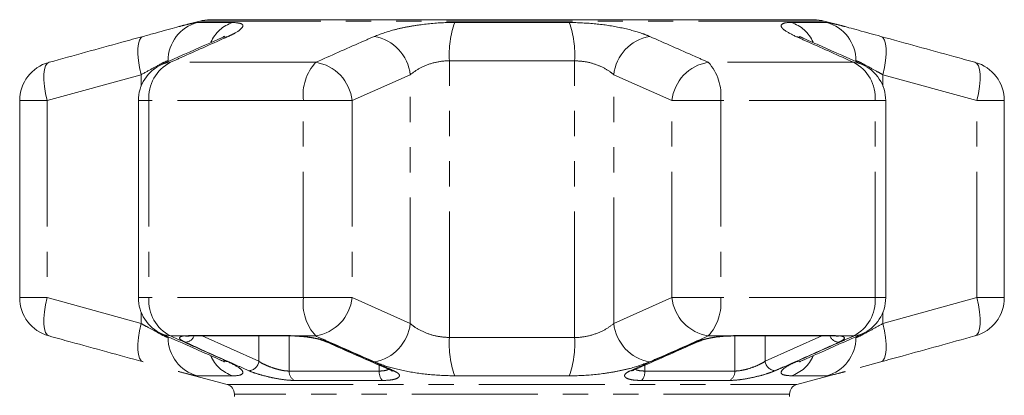
# Model space of a CAD drawing. Units: millimetres. Extents: x -9 to 8604, y -11716 to 1992.
# Drawn here: x 1827 to 1877, y -6883 to -6864 of the extents above; entities that cross this region are included whole.
import ezdxf

# ---------------------------------------------------------------- set-up
doc = ezdxf.new("R2010")
doc.units = ezdxf.units.MM
doc.linetypes.add('PHANTOM', pattern=[12.7, 6.35, -1.27, 1.27, -1.27, 1.27, -1.27])

msp = doc.modelspace()

# ---------------------------------------------------------------- linework, layer by layer
at = {"color": 7, "linetype": 'Continuous', "lineweight": 15}
for p, q in [((1836.352, -6863.713), (1835.301, -6863.995)), ((1836.869, -6863.645), (1867.343, -6863.645)), ((1868.914, -6863.996), (1867.86, -6863.713)), ((1827.273, -6867.726), (1827.273, -6877.663)), ((1833.258, -6867.726), (1833.258, -6877.663)), ((1870.955, -6877.663), (1870.955, -6867.726)), ((1876.94, -6877.663), (1876.94, -6867.726)), ((1835.899, -6879.594), (1840.997, -6879.594)), ((1863.215, -6879.594), (1868.314, -6879.594)), ((1870.715, -6880.899), (1869.665, -6881.188)), ((1835.269, -6881.385), (1837.736, -6882.046)), ((1866.477, -6882.046), (1868.912, -6881.394)), ((1838.106, -6882.529), (1838.106, -6882.645)), ((1866.106, -6882.645), (1866.106, -6882.529))]:
    msp.add_line(p, q, dxfattribs=at)
at = {"color": 8, "linetype": 'PHANTOM', "lineweight": 0}
for p, q in [((1836.23, -6863.784), (1838.015, -6863.784)), ((1867.86, -6863.713), (1836.352, -6863.713)), ((1849.217, -6863.784), (1854.995, -6863.784)), ((1866.197, -6863.784), (1867.983, -6863.784)), ((1842.205, -6865.794), (1834.878, -6865.794)), ((1848.95, -6879.673), (1848.95, -6865.716)), ((1855.263, -6865.716), (1848.95, -6865.716)), ((1855.263, -6879.673), (1855.263, -6865.716)), ((1869.334, -6865.794), (1862.008, -6865.794)), ((1833.396, -6866.422), (1828.655, -6867.726)), ((1833.396, -6866.995), (1833.396, -6866.422)), ((1846.971, -6866.422), (1844.041, -6867.726)), ((1846.971, -6878.967), (1846.971, -6866.422)), ((1860.172, -6867.726), (1857.242, -6866.422)), ((1857.242, -6878.967), (1857.242, -6866.422)), ((1870.816, -6866.995), (1870.816, -6866.422)), ((1875.558, -6867.726), (1870.816, -6866.422)), ((1828.655, -6867.726), (1827.273, -6867.726)), ((1828.655, -6867.726), (1828.655, -6877.663)), ((1833.792, -6867.726), (1833.258, -6867.726)), ((1833.792, -6867.726), (1833.792, -6877.663)), ((1841.58, -6867.726), (1833.792, -6867.726)), ((1841.58, -6877.663), (1841.58, -6867.726)), ((1841.58, -6867.726), (1844.041, -6867.726)), ((1844.041, -6867.726), (1844.041, -6877.663)), ((1860.172, -6877.663), (1860.172, -6867.726)), ((1860.172, -6867.726), (1862.632, -6867.726)), ((1862.632, -6867.726), (1862.632, -6877.663)), ((1870.42, -6867.726), (1862.632, -6867.726)), ((1870.42, -6877.663), (1870.42, -6867.726)), ((1870.42, -6867.726), (1870.955, -6867.726)), ((1875.558, -6877.663), (1875.558, -6867.726)), ((1875.558, -6867.726), (1876.94, -6867.726)), ((1828.655, -6877.663), (1827.273, -6877.663)), ((1828.655, -6877.663), (1833.396, -6878.967)), ((1833.792, -6877.663), (1833.258, -6877.663)), ((1841.58, -6877.663), (1833.792, -6877.663)), ((1841.58, -6877.663), (1844.041, -6877.663)), ((1844.041, -6877.663), (1846.971, -6878.967)), ((1857.242, -6878.967), (1860.172, -6877.663)), ((1860.172, -6877.663), (1862.632, -6877.663)), ((1870.42, -6877.663), (1862.632, -6877.663)), ((1870.42, -6877.663), (1870.955, -6877.663)), ((1870.816, -6878.967), (1875.558, -6877.663)), ((1875.558, -6877.663), (1876.94, -6877.663)), ((1833.396, -6878.967), (1833.396, -6878.394)), ((1870.816, -6878.967), (1870.816, -6878.394)), ((1835.535, -6879.595), (1834.878, -6879.595)), ((1835.535, -6879.595), (1835.795, -6879.571)), ((1835.795, -6879.571), (1840.926, -6879.571)), ((1836.471, -6879.594), (1839.335, -6880.871)), ((1839.335, -6880.871), (1839.338, -6879.594)), ((1840.87, -6879.594), (1840.868, -6881.365)), ((1840.926, -6879.571), (1841.356, -6879.595)), ((1842.205, -6879.595), (1841.356, -6879.595)), ((1848.95, -6879.673), (1855.263, -6879.673)), ((1862.857, -6879.595), (1862.008, -6879.595)), ((1862.857, -6879.595), (1863.286, -6879.571)), ((1863.286, -6879.571), (1868.417, -6879.571)), ((1864.874, -6879.594), (1864.877, -6880.871)), ((1864.877, -6880.871), (1867.741, -6879.594)), ((1868.417, -6879.571), (1868.677, -6879.595)), ((1869.334, -6879.595), (1868.677, -6879.595)), ((1845.411, -6881.365), (1845.404, -6881.066)), ((1858.808, -6881.068), (1858.801, -6881.365)), ((1838.015, -6881.605), (1836.23, -6881.605)), ((1840.868, -6881.365), (1845.411, -6881.365)), ((1845.571, -6881.84), (1841.136, -6881.84)), ((1854.995, -6881.605), (1849.217, -6881.605)), ((1863.076, -6881.84), (1858.641, -6881.84)), ((1858.801, -6881.365), (1863.344, -6881.365)), ((1867.983, -6881.605), (1866.197, -6881.605)), ((1837.736, -6882.046), (1866.477, -6882.046)), ((1866.106, -6882.529), (1838.106, -6882.529))]:
    msp.add_line(p, q, dxfattribs=at)
at = {"color": 8, "linetype": 'PHANTOM', "lineweight": 0, "flags": 128}
for points in [[(1833.396, -6866.422), (1833.317, -6866.059), (1833.263, -6865.709), (1833.236, -6865.385), (1833.236, -6865.097), (1833.264, -6864.856), (1833.318, -6864.67), (1833.397, -6864.547), (1833.497, -6864.49)], [(1837.378, -6864.593), (1837.498, -6864.547), (1837.79, -6864.49)], [(1866.833, -6864.592), (1866.714, -6864.547), (1866.422, -6864.49)], [(1870.816, -6866.422), (1870.895, -6866.059), (1870.949, -6865.709), (1870.977, -6865.385), (1870.976, -6865.097), (1870.949, -6864.856), (1870.894, -6864.67), (1870.816, -6864.547), (1870.715, -6864.49)], [(1828.655, -6867.726), (1828.574, -6867.36), (1828.519, -6867.008), (1828.491, -6866.681), (1828.492, -6866.392), (1828.52, -6866.151), (1828.575, -6865.967), (1828.656, -6865.847), (1828.759, -6865.794)], [(1834.441, -6865.9), (1834.583, -6865.847), (1834.878, -6865.794)], [(1869.771, -6865.9), (1869.63, -6865.847), (1869.334, -6865.794)], [(1875.558, -6867.726), (1875.638, -6867.36), (1875.693, -6867.008), (1875.721, -6866.681), (1875.721, -6866.392), (1875.692, -6866.151), (1875.637, -6865.967), (1875.556, -6865.847), (1875.453, -6865.794)], [(1828.759, -6879.595), (1828.656, -6879.542), (1828.575, -6879.421), (1828.52, -6879.237), (1828.492, -6878.996), (1828.491, -6878.708), (1828.519, -6878.381), (1828.574, -6878.029), (1828.655, -6877.663)], [(1875.453, -6879.595), (1875.556, -6879.542), (1875.637, -6879.421), (1875.692, -6879.237), (1875.721, -6878.996), (1875.721, -6878.708), (1875.693, -6878.381), (1875.638, -6878.029), (1875.558, -6877.663)], [(1833.497, -6880.899), (1833.397, -6880.842), (1833.318, -6880.718), (1833.264, -6880.533), (1833.236, -6880.292), (1833.236, -6880.004), (1833.263, -6879.68), (1833.317, -6879.33), (1833.396, -6878.967)], [(1870.715, -6880.899), (1870.816, -6880.842), (1870.894, -6880.718), (1870.949, -6880.533), (1870.976, -6880.292), (1870.977, -6880.004), (1870.949, -6879.68), (1870.895, -6879.33), (1870.816, -6878.967)], [(1834.878, -6879.595), (1834.583, -6879.542), (1834.441, -6879.489)], [(1835.535, -6879.595), (1835.633, -6879.611), (1835.704, -6879.606)], [(1835.795, -6879.571), (1835.874, -6879.593), (1835.899, -6879.594)], [(1840.926, -6879.571), (1840.98, -6879.593), (1840.999, -6879.594)], [(1841.356, -6879.595), (1841.376, -6879.611), (1841.38, -6879.611)], [(1862.857, -6879.595), (1862.836, -6879.611), (1862.832, -6879.611)], [(1863.286, -6879.571), (1863.232, -6879.593), (1863.211, -6879.594)], [(1863.344, -6881.365), (1863.343, -6879.743), (1863.343, -6879.594)], [(1868.417, -6879.571), (1868.339, -6879.593), (1868.314, -6879.594)], [(1868.677, -6879.595), (1868.579, -6879.611), (1868.507, -6879.606)], [(1869.334, -6879.595), (1869.63, -6879.542), (1869.771, -6879.489)], [(1842.869, -6879.912), (1842.789, -6879.907), (1842.718, -6879.885)], [(1861.493, -6879.885), (1861.423, -6879.907), (1861.343, -6879.912)], [(1837.79, -6880.899), (1837.498, -6880.842), (1837.379, -6880.796)], [(1866.422, -6880.899), (1866.714, -6880.842), (1866.835, -6880.796)], [(1845.98, -6881.321), (1846.053, -6881.343), (1846.135, -6881.346)], [(1858.233, -6881.321), (1858.159, -6881.343), (1858.078, -6881.346)]]:
    msp.add_lwpolyline(points, dxfattribs=at)
at = {"color": 8, "linetype": 'PHANTOM', "lineweight": 0}
for centre, radius, start, end in [((1836.757, -6865.71), 1.997, 105.3224, 180.1665), ((1838.595, -6865.529), 1.838, 108.375, 155.7899), ((1853.749, -6865.396), 4.81, 160.4225, 183.8173), ((1850.464, -6865.396), 4.81, 356.1827, 19.5775), ((1865.618, -6865.529), 1.838, 24.2104, 71.625), ((1867.455, -6865.71), 1.997, 359.8335, 74.6776), ((1844.784, -6866.657), 2.2, 6.1416, 80.1539), ((1859.428, -6866.657), 2.2, 99.8461, 173.8584), ((1835.781, -6867.572), 1.994, 116.9086, 184.4102), ((1844.04, -6867.453), 2.474, 137.8733, 186.319), ((1841.858, -6867.962), 2.196, 6.1764, 80.9083), ((1862.355, -6867.962), 2.196, 99.0917, 173.8236), ((1860.173, -6867.453), 2.474, 353.681, 42.1267), ((1868.431, -6867.572), 1.994, 355.5898, 63.0914), ((1835.781, -6877.817), 1.994, 175.5898, 243.0914), ((1844.04, -6877.936), 2.474, 173.681, 222.1267), ((1841.858, -6877.427), 2.196, 279.0917, 353.8236), ((1862.355, -6877.427), 2.196, 186.1764, 260.9083), ((1860.173, -6877.936), 2.474, 317.8733, 6.319), ((1868.431, -6877.817), 1.994, 296.9086, 4.4102), ((1844.784, -6878.732), 2.2, 279.8461, 353.8584), ((1859.428, -6878.732), 2.2, 186.1416, 260.1539), ((1836.757, -6879.679), 1.997, 179.8335, 254.6776), ((1835.609, -6879.418), 0.494, 271.1152, 339.0796), ((1853.749, -6879.993), 4.81, 176.1827, 199.5775), ((1850.464, -6879.993), 4.81, 340.4225, 3.8173), ((1867.455, -6879.679), 1.997, 285.3224, 0.1665), ((1868.615, -6879.402), 0.51, 202.1917, 267.6136), ((1838.596, -6879.858), 1.841, 203.5622, 251.6055), ((1865.616, -6879.858), 1.841, 288.3947, 336.4417), ((1838.81, -6880.818), 0.528, 272.1804, 354.1524), ((1865.403, -6880.818), 0.528, 185.8476, 267.8196), ((1841.363, -6881.398), 0.497, 176.2374, 242.7882), ((1846.011, -6881.428), 0.602, 174.0881, 223.1814), ((1858.202, -6881.428), 0.602, 316.8186, 5.9119), ((1862.849, -6881.398), 0.497, 297.2118, 3.7626)]:
    msp.add_arc(centre, radius, start, end, dxfattribs=at)
at = {"color": 7, "linetype": 'Continuous', "lineweight": 15}
for centre, radius, start, end in [((1836.869, -6865.645), 2, 90, 105), ((1867.343, -6865.645), 2, 75, 90), ((1829.273, -6867.726), 2, 105.4544, 180), ((1835.258, -6867.726), 2, 114.1006, 180), ((1868.955, -6867.726), 2, 0, 65.8994), ((1874.94, -6867.726), 2, 0, 74.5456), ((1829.273, -6877.663), 2, 180, 254.5456), ((1835.258, -6877.663), 2, 180, 245.8994), ((1868.955, -6877.663), 2, 294.1006, 0), ((1874.94, -6877.663), 2, 285.4544, 0), ((1837.606, -6882.529), 0.5, 0, 75), ((1866.606, -6882.529), 0.5, 105, 180)]:
    msp.add_arc(centre, radius, start, end, dxfattribs=at)
at = {"color": 8, "linetype": 'PHANTOM', "lineweight": 0}
for points, knots in [([(1835.301, -6863.996), (1835.415, -6863.965), (1835.672, -6863.896), (1835.959, -6863.827), (1836.149, -6863.789), (1836.208, -6863.785), (1836.23, -6863.784)], [0, 0, 0, 0, 0.235531, 0.527963, 0.829187, 1, 1, 1, 1]), ([(1838.015, -6863.784), (1838.192, -6863.798), (1838.545, -6863.826), (1838.555, -6864.035), (1838.248, -6864.274), (1837.901, -6864.437), (1837.79, -6864.49)], [0, 0, 0, 0, 0.288696, 0.574271, 0.863721, 1, 1, 1, 1]), ([(1845.16, -6864.49), (1845.467, -6864.374), (1845.93, -6864.2), (1846.757, -6864.016), (1847.638, -6863.868), (1848.492, -6863.791), (1849.084, -6863.785), (1849.217, -6863.784)], [0, 0, 0, 0, 0.303425, 0.457645, 0.611861, 0.913025, 1, 1, 1, 1]), ([(1854.995, -6863.784), (1855.443, -6863.798), (1856.333, -6863.826), (1857.619, -6864.035), (1858.522, -6864.274), (1858.924, -6864.437), (1859.052, -6864.49)], [0, 0, 0, 0, 0.288696, 0.574271, 0.863721, 1, 1, 1, 1]), ([(1866.422, -6864.49), (1866.192, -6864.374), (1865.846, -6864.2), (1865.685, -6864.016), (1865.671, -6863.868), (1865.867, -6863.791), (1866.137, -6863.785), (1866.197, -6863.784)], [0, 0, 0, 0, 0.303425, 0.457645, 0.611861, 0.913025, 1, 1, 1, 1]), ([(1867.983, -6863.784), (1868.022, -6863.787), (1868.1, -6863.794), (1868.347, -6863.849), (1868.618, -6863.917), (1868.836, -6863.975), (1868.914, -6863.996)], [0, 0, 0, 0, 0.280172, 0.568062, 0.845276, 1, 1, 1, 1]), ([(1837.79, -6864.49), (1837.038, -6864.826), (1836.068, -6865.259), (1835.097, -6865.696), (1834.878, -6865.794)], [0, 0, 0, 0, 0.775381, 1, 1, 1, 1]), ([(1842.205, -6865.794), (1842.967, -6865.455), (1843.951, -6865.019), (1844.938, -6864.587), (1845.16, -6864.49)], [0, 0, 0, 0, 0.77538, 1, 1, 1, 1]), ([(1859.052, -6864.49), (1859.817, -6864.826), (1860.803, -6865.259), (1861.787, -6865.696), (1862.008, -6865.794)], [0, 0, 0, 0, 0.775381, 1, 1, 1, 1]), ([(1869.334, -6865.794), (1868.581, -6865.455), (1867.609, -6865.019), (1866.64, -6864.587), (1866.422, -6864.49)], [0, 0, 0, 0, 0.7753803, 1, 1, 1, 1]), ([(1834.76, -6865.716), (1834.75, -6865.717), (1834.702, -6865.723), (1834.482, -6865.825), (1834.014, -6866.082), (1833.604, -6866.307), (1833.396, -6866.422)], [0, 0, 0, 0, 0.082328, 0.371653, 0.681065, 1, 1, 1, 1]), ([(1848.95, -6865.716), (1848.885, -6865.717), (1848.595, -6865.723), (1848.054, -6865.825), (1847.417, -6866.082), (1847.121, -6866.307), (1846.971, -6866.422)], [0, 0, 0, 0, 0.082328, 0.371653, 0.681065, 1, 1, 1, 1]), ([(1857.242, -6866.422), (1857.178, -6866.369), (1856.983, -6866.209), (1856.551, -6865.973), (1855.924, -6865.759), (1855.481, -6865.73), (1855.263, -6865.716)], [0, 0, 0, 0, 0.14425, 0.443471, 0.725512, 1, 1, 1, 1]), ([(1870.816, -6866.422), (1870.721, -6866.369), (1870.429, -6866.209), (1870.002, -6865.973), (1869.603, -6865.759), (1869.502, -6865.73), (1869.452, -6865.716)], [0, 0, 0, 0, 0.14425, 0.443471, 0.725512, 1, 1, 1, 1]), ([(1833.396, -6878.967), (1833.491, -6879.019), (1833.783, -6879.179), (1834.21, -6879.416), (1834.609, -6879.629), (1834.71, -6879.658), (1834.76, -6879.673)], [0, 0, 0, 0, 0.1442498, 0.4434711, 0.725512, 1, 1, 1, 1]), ([(1846.971, -6878.967), (1847.034, -6879.019), (1847.229, -6879.179), (1847.662, -6879.416), (1848.289, -6879.629), (1848.731, -6879.658), (1848.95, -6879.673)], [0, 0, 0, 0, 0.14425, 0.443471, 0.725512, 1, 1, 1, 1]), ([(1855.263, -6879.673), (1855.327, -6879.672), (1855.617, -6879.666), (1856.158, -6879.563), (1856.795, -6879.307), (1857.091, -6879.082), (1857.242, -6878.967)], [0, 0, 0, 0, 0.0823284, 0.3716535, 0.6810646, 1, 1, 1, 1]), ([(1869.452, -6879.673), (1869.463, -6879.672), (1869.51, -6879.666), (1869.73, -6879.563), (1870.199, -6879.307), (1870.608, -6879.082), (1870.816, -6878.967)], [0, 0, 0, 0, 0.082328, 0.371653, 0.681065, 1, 1, 1, 1]), ([(1834.878, -6879.595), (1835.632, -6879.933), (1836.603, -6880.37), (1837.573, -6880.802), (1837.79, -6880.899)], [0, 0, 0, 0, 0.77538, 1, 1, 1, 1]), ([(1835.619, -6879.912), (1835.533, -6879.868), (1835.361, -6879.78), (1835.315, -6879.674), (1835.407, -6879.617), (1835.511, -6879.599), (1835.535, -6879.595)], [0, 0, 0, 0, 0.304235, 0.609139, 0.90932, 1, 1, 1, 1]), ([(1841.356, -6879.595), (1841.373, -6879.596), (1841.552, -6879.61), (1841.908, -6879.653), (1842.385, -6879.747), (1842.699, -6879.84), (1842.835, -6879.897), (1842.869, -6879.912)], [0, 0, 0, 0, 0.030014, 0.316336, 0.605894, 0.902419, 1, 1, 1, 1]), ([(1845.16, -6880.899), (1844.395, -6880.563), (1843.409, -6880.13), (1842.425, -6879.693), (1842.205, -6879.595)], [0, 0, 0, 0, 0.775381, 1, 1, 1, 1]), ([(1862.008, -6879.595), (1861.245, -6879.933), (1860.261, -6880.37), (1859.274, -6880.802), (1859.052, -6880.899)], [0, 0, 0, 0, 0.77538, 1, 1, 1, 1]), ([(1861.343, -6879.912), (1861.458, -6879.868), (1861.689, -6879.78), (1862.177, -6879.674), (1862.583, -6879.617), (1862.805, -6879.599), (1862.857, -6879.595)], [0, 0, 0, 0, 0.304235, 0.609139, 0.90932, 1, 1, 1, 1]), ([(1866.422, -6880.899), (1867.174, -6880.563), (1868.144, -6880.13), (1869.116, -6879.693), (1869.334, -6879.595)], [0, 0, 0, 0, 0.775381, 1, 1, 1, 1]), ([(1868.677, -6879.595), (1868.685, -6879.596), (1868.773, -6879.61), (1868.883, -6879.653), (1868.876, -6879.747), (1868.747, -6879.84), (1868.624, -6879.897), (1868.594, -6879.912)], [0, 0, 0, 0, 0.030014, 0.316336, 0.605894, 0.902419, 1, 1, 1, 1]), ([(1838.83, -6881.346), (1838.642, -6881.262), (1837.702, -6880.846), (1836.631, -6880.367), (1835.749, -6879.97), (1835.619, -6879.912)], [0, 0, 0, 0, 0.175659, 0.878294, 1, 1, 1, 1]), ([(1842.869, -6879.912), (1843.06, -6879.996), (1844.016, -6880.419), (1845.104, -6880.897), (1846.002, -6881.288), (1846.135, -6881.346)], [0, 0, 0, 0, 0.175659, 0.878294, 1, 1, 1, 1]), ([(1858.078, -6881.346), (1858.269, -6881.262), (1859.226, -6880.846), (1860.314, -6880.367), (1861.211, -6879.97), (1861.343, -6879.912)], [0, 0, 0, 0, 0.175659, 0.878294, 1, 1, 1, 1]), ([(1868.594, -6879.912), (1868.406, -6879.996), (1867.465, -6880.419), (1866.395, -6880.897), (1865.513, -6881.288), (1865.382, -6881.346)], [0, 0, 0, 0, 0.175659, 0.878294, 1, 1, 1, 1]), ([(1837.79, -6880.899), (1838.02, -6881.014), (1838.367, -6881.189), (1838.527, -6881.373), (1838.542, -6881.521), (1838.345, -6881.598), (1838.076, -6881.603), (1838.015, -6881.605)], [0, 0, 0, 0, 0.303425, 0.457645, 0.611861, 0.913025, 1, 1, 1, 1]), ([(1841.136, -6881.84), (1841.012, -6881.835), (1840.764, -6881.826), (1840.289, -6881.756), (1839.793, -6881.653), (1839.314, -6881.525), (1838.999, -6881.418), (1838.862, -6881.36), (1838.83, -6881.346)], [0, 0, 0, 0, 0.182225, 0.36396, 0.548311, 0.739808, 0.938493, 1, 1, 1, 1]), ([(1839.335, -6880.871), (1839.357, -6880.886), (1839.449, -6880.946), (1839.657, -6881.054), (1839.974, -6881.183), (1840.303, -6881.285), (1840.62, -6881.355), (1840.786, -6881.362), (1840.868, -6881.365)], [0, 0, 0, 0, 0.062866, 0.266104, 0.460514, 0.644739, 0.823126, 1, 1, 1, 1]), ([(1849.217, -6881.605), (1848.769, -6881.591), (1847.879, -6881.563), (1846.593, -6881.354), (1845.691, -6881.114), (1845.289, -6880.951), (1845.16, -6880.899)], [0, 0, 0, 0, 0.288696, 0.574271, 0.863721, 1, 1, 1, 1]), ([(1845.411, -6881.365), (1845.514, -6881.362), (1845.719, -6881.354), (1845.832, -6881.296), (1845.888, -6881.267)], [0, 0, 0, 0, 0.501842, 1, 1, 1, 1]), ([(1846.135, -6881.346), (1846.224, -6881.392), (1846.404, -6881.486), (1846.454, -6881.626), (1846.325, -6881.741), (1846.028, -6881.823), (1845.724, -6881.834), (1845.571, -6881.84)], [0, 0, 0, 0, 0.202623, 0.405374, 0.60654, 0.801261, 1, 1, 1, 1]), ([(1859.052, -6880.899), (1858.745, -6881.014), (1858.283, -6881.189), (1857.455, -6881.373), (1856.575, -6881.521), (1855.72, -6881.598), (1855.128, -6881.603), (1854.995, -6881.605)], [0, 0, 0, 0, 0.303425, 0.457645, 0.611861, 0.913025, 1, 1, 1, 1]), ([(1858.641, -6881.84), (1858.5, -6881.835), (1858.218, -6881.826), (1857.928, -6881.756), (1857.773, -6881.653), (1857.784, -6881.525), (1857.92, -6881.418), (1858.048, -6881.36), (1858.078, -6881.346)], [0, 0, 0, 0, 0.182225, 0.36396, 0.548311, 0.739808, 0.938493, 1, 1, 1, 1]), ([(1858.339, -6881.274), (1858.342, -6881.276), (1858.374, -6881.311), (1858.526, -6881.353), (1858.71, -6881.361), (1858.801, -6881.365)], [0, 0, 0, 0, 0.038846, 0.52147, 1, 1, 1, 1]), ([(1865.382, -6881.346), (1865.265, -6881.392), (1865.031, -6881.486), (1864.534, -6881.626), (1864.006, -6881.741), (1863.483, -6881.823), (1863.212, -6881.834), (1863.076, -6881.84)], [0, 0, 0, 0, 0.202623, 0.405374, 0.60654, 0.801261, 1, 1, 1, 1]), ([(1863.344, -6881.365), (1863.435, -6881.361), (1863.615, -6881.352), (1863.965, -6881.271), (1864.314, -6881.155), (1864.643, -6881.014), (1864.799, -6880.919), (1864.877, -6880.871)], [0, 0, 0, 0, 0.192947, 0.384479, 0.586237, 0.792691, 1, 1, 1, 1]), ([(1866.197, -6881.605), (1866.02, -6881.591), (1865.667, -6881.563), (1865.657, -6881.354), (1865.965, -6881.114), (1866.311, -6880.951), (1866.422, -6880.899)], [0, 0, 0, 0, 0.288696, 0.574271, 0.863721, 1, 1, 1, 1]), ([(1836.23, -6881.605), (1836.138, -6881.593), (1835.975, -6881.573), (1835.484, -6881.441), (1835.269, -6881.384)], [0, 0, 0, 0, 0.56386, 1, 1, 1, 1]), ([(1868.911, -6881.393), (1868.798, -6881.424), (1868.399, -6881.53), (1868.102, -6881.597), (1868.005, -6881.603), (1867.983, -6881.605)], [0, 0, 0, 0, 0.236048, 0.828812, 1, 1, 1, 1])]:
    msp.add_open_spline(points, degree=3, knots=knots, dxfattribs=at)
at = {"color": 7, "linetype": 'Continuous', "lineweight": 15}
for points, knots in [([(1833.497, -6864.49), (1833.707, -6864.432), (1834.134, -6864.315), (1834.702, -6864.158), (1835.099, -6864.049), (1835.268, -6864.004), (1835.301, -6863.996)], [0, 0, 0, 0, 0.304297, 0.617641, 0.925649, 1, 1, 1, 1]), ([(1868.914, -6863.996), (1868.976, -6864.013), (1869.172, -6864.065), (1869.588, -6864.18), (1870.127, -6864.329), (1870.524, -6864.437), (1870.715, -6864.49)], [0, 0, 0, 0, 0.13441, 0.425017, 0.723548, 1, 1, 1, 1]), ([(1828.759, -6865.794), (1829.984, -6865.455), (1831.563, -6865.019), (1833.143, -6864.587), (1833.497, -6864.49)], [0, 0, 0, 0, 0.77538, 1, 1, 1, 1]), ([(1837.379, -6864.594), (1836.693, -6864.897), (1835.712, -6865.329), (1834.735, -6865.77), (1834.442, -6865.903)], [0, 0, 0, 0, 0.700079, 1, 1, 1, 1]), ([(1837.598, -6864.484), (1837.593, -6864.487), (1837.582, -6864.494), (1837.497, -6864.54), (1837.402, -6864.581), (1837.371, -6864.594)], [0, 0, 0, 0, 0.3412352, 0.7874054, 1, 1, 1, 1]), ([(1866.844, -6864.595), (1866.794, -6864.573), (1866.684, -6864.525), (1866.612, -6864.482), (1866.617, -6864.486), (1866.618, -6864.487)], [0, 0, 0, 0, 0.37094, 0.810882, 1, 1, 1, 1]), ([(1869.771, -6865.901), (1869.087, -6865.593), (1868.109, -6865.154), (1867.126, -6864.725), (1866.832, -6864.596)], [0, 0, 0, 0, 0.700204, 1, 1, 1, 1]), ([(1870.715, -6864.49), (1871.94, -6864.826), (1873.519, -6865.259), (1875.099, -6865.696), (1875.453, -6865.794)], [0, 0, 0, 0, 0.775381, 1, 1, 1, 1]), ([(1833.497, -6880.899), (1832.273, -6880.563), (1830.693, -6880.13), (1829.114, -6879.693), (1828.759, -6879.595)], [0, 0, 0, 0, 0.775381, 1, 1, 1, 1]), ([(1834.441, -6879.488), (1835.126, -6879.795), (1836.103, -6880.235), (1837.086, -6880.664), (1837.381, -6880.793)], [0, 0, 0, 0, 0.700197, 1, 1, 1, 1]), ([(1835.68, -6879.61), (1835.679, -6879.61), (1835.673, -6879.612), (1835.691, -6879.609), (1835.705, -6879.606)], [0, 0, 0, 0, 0.223315, 1, 1, 1, 1]), ([(1835.704, -6879.607), (1835.715, -6879.605), (1835.756, -6879.598), (1835.841, -6879.597), (1835.903, -6879.596)], [0, 0, 0, 0, 0.2767692, 1, 1, 1, 1]), ([(1840.999, -6879.595), (1841.029, -6879.595), (1841.144, -6879.595), (1841.279, -6879.605), (1841.379, -6879.612)], [0, 0, 0, 0, 0.259041, 1, 1, 1, 1]), ([(1841.38, -6879.614), (1841.428, -6879.616), (1841.585, -6879.626), (1841.746, -6879.65), (1841.858, -6879.667)], [0, 0, 0, 0, 0.308294, 1, 1, 1, 1]), ([(1841.858, -6879.667), (1841.873, -6879.669), (1842.013, -6879.686), (1842.261, -6879.74), (1842.55, -6879.816), (1842.666, -6879.864), (1842.718, -6879.885)], [0, 0, 0, 0, 0.038955, 0.385058, 0.728561, 1, 1, 1, 1]), ([(1861.493, -6879.885), (1861.495, -6879.885), (1861.534, -6879.865), (1861.685, -6879.81), (1861.957, -6879.739), (1862.185, -6879.689), (1862.313, -6879.672), (1862.317, -6879.672)], [0, 0, 0, 0, 0.012196, 0.313236, 0.637116, 0.989501, 1, 1, 1, 1]), ([(1862.317, -6879.672), (1862.441, -6879.653), (1862.615, -6879.627), (1862.784, -6879.616), (1862.833, -6879.613)], [0, 0, 0, 0, 0.712426, 1, 1, 1, 1]), ([(1862.861, -6879.609), (1862.889, -6879.607), (1863.014, -6879.598), (1863.125, -6879.597), (1863.211, -6879.596)], [0, 0, 0, 0, 0.226513, 1, 1, 1, 1]), ([(1866.833, -6880.794), (1867.52, -6880.492), (1868.5, -6880.06), (1869.477, -6879.619), (1869.771, -6879.486)], [0, 0, 0, 0, 0.700072, 1, 1, 1, 1]), ([(1868.311, -6879.595), (1868.334, -6879.595), (1868.423, -6879.595), (1868.472, -6879.602), (1868.507, -6879.607)], [0, 0, 0, 0, 0.260502, 1, 1, 1, 1]), ([(1868.505, -6879.607), (1868.513, -6879.607), (1868.536, -6879.61), (1868.532, -6879.61), (1868.529, -6879.609)], [0, 0, 0, 0, 0.307361, 1, 1, 1, 1]), ([(1875.453, -6879.595), (1874.229, -6879.933), (1872.649, -6880.37), (1871.07, -6880.802), (1870.715, -6880.899)], [0, 0, 0, 0, 0.77538, 1, 1, 1, 1]), ([(1842.721, -6879.884), (1843.474, -6880.221), (1844.559, -6880.705), (1845.649, -6881.172), (1845.982, -6881.315)], [0, 0, 0, 0, 0.694449, 1, 1, 1, 1]), ([(1858.233, -6881.32), (1858.994, -6880.988), (1860.081, -6880.514), (1861.166, -6880.028), (1861.491, -6879.882)], [0, 0, 0, 0, 0.70003, 1, 1, 1, 1]), ([(1837.368, -6880.794), (1837.418, -6880.816), (1837.528, -6880.864), (1837.601, -6880.906), (1837.596, -6880.903), (1837.594, -6880.902)], [0, 0, 0, 0, 0.370798, 0.810839, 1, 1, 1, 1]), ([(1866.614, -6880.905), (1866.619, -6880.902), (1866.63, -6880.895), (1866.715, -6880.849), (1866.81, -6880.808), (1866.841, -6880.795)], [0, 0, 0, 0, 0.3413384, 0.7876437, 1, 1, 1, 1]), ([(1845.973, -6881.32), (1846.005, -6881.334), (1846.064, -6881.362), (1846.068, -6881.366), (1846.07, -6881.367)], [0, 0, 0, 0, 0.5384357, 1, 1, 1, 1]), ([(1858.143, -6881.366), (1858.143, -6881.367), (1858.14, -6881.369), (1858.171, -6881.347), (1858.224, -6881.326), (1858.239, -6881.32)], [0, 0, 0, 0, 0.223126, 0.780893, 1, 1, 1, 1])]:
    msp.add_open_spline(points, degree=3, knots=knots, dxfattribs=at)

doc.saveas('drawing.dxf')
